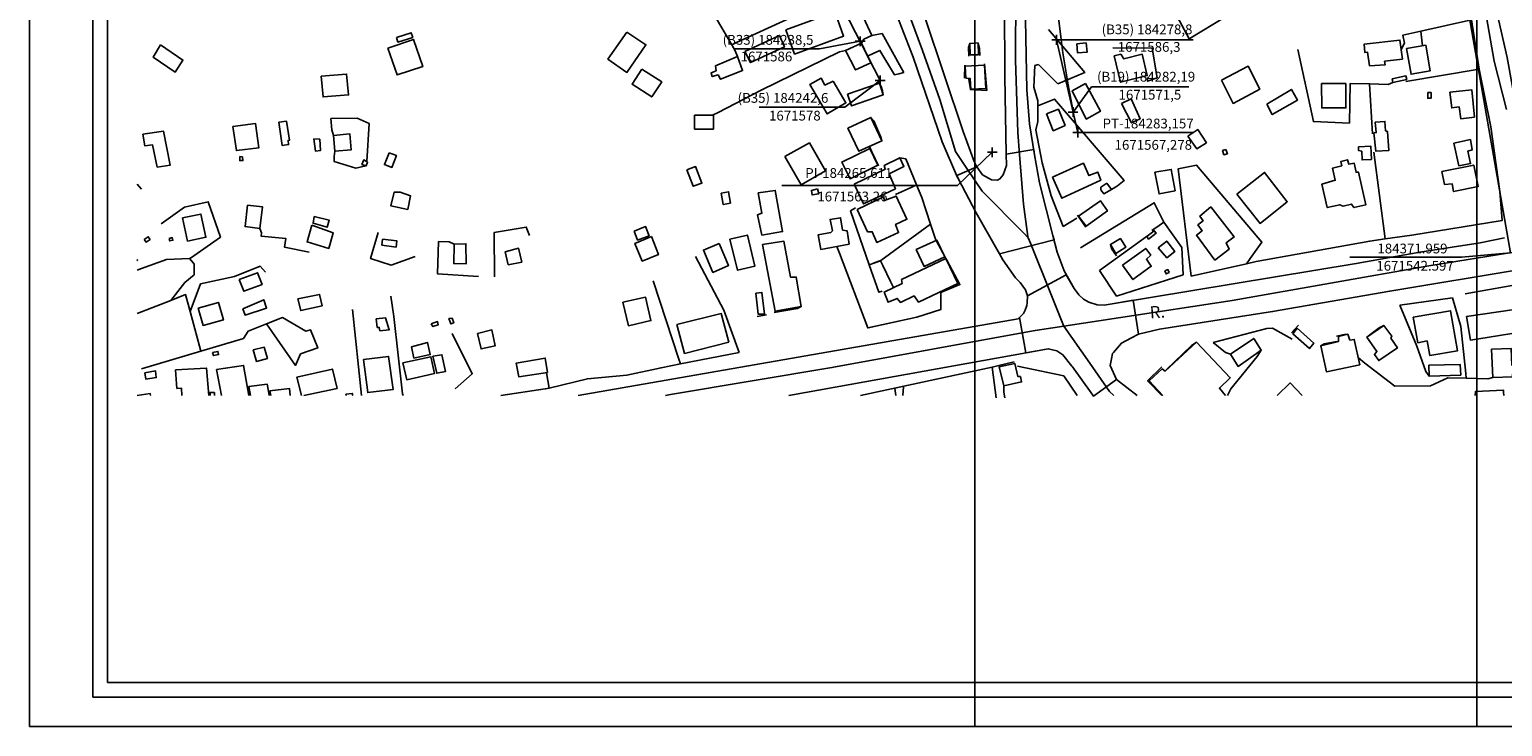
# Model space of a CAD drawing. Units: millimetres. Extents: x 184068 to 184559, y 1671446 to 1672184.
# Drawn here: x 184068 to 184370, y 1671446 to 1671588 of the extents above; entities that cross this region are included whole.
import ezdxf
from ezdxf.enums import TextEntityAlignment as Align

# ---------------------------------------------------------------- set-up
doc = ezdxf.new("R2010")
doc.units = ezdxf.units.MM
doc.header["$MEASUREMENT"] = 0
doc.header["$PDMODE"] = 2
doc.header["$PDSIZE"] = -0.5
for name, color, linetype in [('Base_alinh', 6, 'Continuous'), ('T-DIM', 1, 'Continuous'), ('V-CRUZAMENTO', 1, 'Continuous'), ('V-EDIFICACAO', 2, 'Continuous'), ('V-EIXO_DE_LOGRADOURO', 3, 'Continuous'), ('V-LOTE', 7, 'Continuous'), ('V-NOME_DOS_LOGRADOUROS', 7, 'Continuous'), ('V-QUADRA', 2, 'Continuous'), ('V-TALVEGUE', 7, 'Continuous'), ('V-TESTADA', 210, 'Continuous')]:
    doc.layers.add(name, color=color, linetype=linetype)
doc.dimstyles.new('ISO-25', dxfattribs={"dimtxt": 2, "dimasz": 2.5, "dimexe": 1.25, "dimexo": 0.625, "dimtad": 1, "dimdec": 3, "dimtxsty": 'Standard', "dimcen": 2.5, "dimadec": 0, "dimazin": 0, "dimtfac": 1, "dimtdec": 3, "dimtmove": 0, "dimatfit": 3, "dimfxl": 0, "dimarcsym": 0})

# ---------------------------------------------------------------- blocks, each defined once
blk = doc.blocks.new('a3')
at = {"layer": 'DEFPOINTS'}
blk.add_lwpolyline([(0, 0), (297, 0), (297, 420), (0, 420)], close=True, dxfattribs=at)
blk = doc.blocks.new('*D18')
at = {"layer": 'Base_alinh', "color": 0, "lineweight": -2}
blk.add_line((184211.64, 1671608.98), (184219.54, 1671614.86), dxfattribs=at)
at = {"layer": 'Base_alinh', "color": 0}
blk.add_solid([(184219.29, 1671615.19), (184219.79, 1671614.53), (184221.55, 1671616.35)], dxfattribs=at)
at = {"layer": 'DEFPOINTS', "color": 0}
for p in [(184221.55, 1671616.35), (184149.36, 1671562.6)]:
    blk.add_point(p, dxfattribs=at)
at = {"layer": 'Base_alinh', "color": 0, "insert": (184213.18, 1671612.15), "char_height": 2, "attachment_point": 5, "rotation": 36.6726}
blk.add_mtext('R90', dxfattribs=at)
blk = doc.blocks.new('*D19')
at = {"layer": 'Base_alinh', "color": 0, "lineweight": -2}
blk.add_line((184222.83, 1671617.01), (184230.93, 1671623.01), dxfattribs=at)
at = {"layer": 'Base_alinh', "color": 0}
blk.add_solid([(184230.68, 1671623.34), (184231.18, 1671622.67), (184232.94, 1671624.49)], dxfattribs=at)
at = {"layer": 'DEFPOINTS', "color": 0}
for p in [(184232.94, 1671624.49), (184149.36, 1671562.6)]:
    blk.add_point(p, dxfattribs=at)
at = {"layer": 'Base_alinh', "color": 0, "insert": (184224.91, 1671620.57), "char_height": 2, "attachment_point": 5, "rotation": 36.5215}
blk.add_mtext('R104', dxfattribs=at)

msp = doc.modelspace()

# ---------------------------------------------------------------- linework, layer by layer
at = {"color": 7}
for q in [(184081.073, 1672170.6821), (184543.8593, 1671451.5021)]:
    msp.add_line((184081.073, 1671451.5021), q, dxfattribs=at)
at = {"layer": 'Base_alinh'}
for p, q in [((184340.8933, 1671720.458), (184371.9595, 1671542.5976)), ((184242.6, 1671578), (184229.4546, 1671603.6495)), ((184278.8, 1671586.3), (184283.157, 1671567.2784)), ((184265.6113, 1671563.2598), (184265.6114, 1671563.2595))]:
    msp.add_line(p, q, dxfattribs=at)
at = {"layer": 'Base_alinh', "color": 1}
for p, q in [((184230.135, 1671584.4407), (184212.51, 1671584.4407)), ((184238.5, 1671586), (184230.135, 1671584.4407)), ((184279.425, 1671586.3), (184306.8485, 1671586.3)), ((184242.6, 1671578), (184235.3761, 1671572.4847)), ((184282.19, 1671571.5), (184285.9808, 1671576.6563)), ((184285.9808, 1671576.6563), (184305.9391, 1671576.6563)), ((184235.3761, 1671572.4847), (184217.7511, 1671572.4847)), ((184283.782, 1671567.2784), (184306.972, 1671567.2784)), ((184265.6114, 1671563.2595), (184258.5028, 1671556.4282)), ((184222.438, 1671556.4282), (184258.5028, 1671556.4282)), ((184361.9198, 1671541.7085), (184371.9595, 1671542.5976)), ((184338.9615, 1671541.7085), (184361.9198, 1671541.7085))]:
    msp.add_line(p, q, dxfattribs=at)
at = {"layer": 'Base_alinh'}
msp.add_arc((184478.1082, 1671611.9328), 200, 162.465215, 192.901278, dxfattribs=at)
for p in [(184238.5, 1671586), (184278.8, 1671586.3), (184242.6, 1671578), (184282.19, 1671571.5), (184283.157, 1671567.2784), (184265.6114, 1671563.2595)]:
    msp.add_point(p, dxfattribs=at)
at = {"layer": 'T-DIM', "color": 1}
for q in [(184084.073, 1672167.6821), (184540.8593, 1671454.5021)]:
    msp.add_line((184084.073, 1671454.5021), q, dxfattribs=at)
at = {"layer": 'V-CRUZAMENTO'}
for points in [[(184275.27, 1671557), (184274.29, 1671562.75), (184274.1067, 1671563.8207), (184268.47, 1671562.86), (184268.51, 1671560.54), (184267.87, 1671558.61), (184267.17, 1671557.77), (184266.66, 1671557.52), (184265.47, 1671557.6), (184263.61, 1671558.61), (184262.41, 1671560.28), (184258.3079, 1671558.4965), (184258.5932, 1671557.8439), (184262.28, 1671550.85), (184267.07, 1671542.4), (184278.2782, 1671545.268), (184278.05, 1671546.16)], [(184294.4856, 1671532.9004), (184289.8, 1671532.13), (184288.57, 1671531.93), (184287.14, 1671531.99), (184285.39, 1671532.5), (184284.34, 1671533.14), (184283.4, 1671534.04), (184282.59, 1671535.06), (184282.43, 1671535.33), (184280.8008, 1671538.1519), (184272.84, 1671533.78), (184272.74, 1671532.36), (184272.71, 1671531.86), (184272.37, 1671530.84), (184271.99, 1671530.16), (184271.18, 1671529.39), (184272.4914, 1671522.1207), (184275.98, 1671522.75), (184277.09, 1671522.95), (184278.84, 1671522.54), (184280.1, 1671521.72), (184281.95, 1671519.42), (184282.06, 1671519.26), (184285.89, 1671513.94), (184286.4031, 1671513.2274), (184291.11, 1671516.68), (184289.81, 1671519.52), (184290.09, 1671520.92), (184290.3, 1671521.97), (184290.5, 1671522.21), (184292.11, 1671524.11), (184294.05, 1671525.12), (184295.63, 1671525.94)]]:
    msp.add_lwpolyline(points, close=True, dxfattribs=at)
at = {"layer": 'V-EDIFICACAO'}
for points in [[(184223.21, 1671588.33), (184225.05, 1671583.38), (184235.11, 1671587.09), (184233.11, 1671592.64), (184229.06, 1671591.19), (184229.06, 1671590.5), (184223.21, 1671588.33)], [(184143.36, 1671586.75), (184143.66, 1671585.85), (184146.69, 1671586.79), (184146.34, 1671587.77), (184143.36, 1671586.75)], [(184190.62, 1671587.9), (184186.74, 1671582.36), (184190.62, 1671579.63), (184194.55, 1671585.3), (184190.62, 1671587.9)], [(184094.94, 1671585.26), (184093.41, 1671582.78), (184097.93, 1671579.67), (184099.51, 1671582.14), (184094.94, 1671585.26)], [(184141.57, 1671584.57), (184143.49, 1671579.11), (184148.73, 1671580.82), (184146.86, 1671586.37), (184141.57, 1671584.57)], [(184214.85, 1671583.93), (184216, 1671581.63), (184222.96, 1671584.87), (184221.97, 1671587.22), (184214.85, 1671583.93)], [(184240.66, 1671581.59), (184238.74, 1671585.64), (184235.5, 1671584.15), (184235.5, 1671584.15), (184235.5, 1671584.15), (184237.54, 1671580.14), (184240.66, 1671581.59)], [(184261, 1671585.56), (184261, 1671585.56), (184261.09, 1671583.21), (184262.75, 1671583.25), (184262.71, 1671585.68), (184261, 1671585.56), (184261, 1671585.56)], [(184282.93, 1671585.47), (184283.06, 1671583.64), (184285.06, 1671583.76), (184284.85, 1671585.68), (184282.93, 1671585.47)], [(184349.26, 1671586.24), (184349.26, 1671586.24), (184341.92, 1671585.43), (184342.05, 1671583.72), (184342.61, 1671583.76), (184343.03, 1671580.95), (184346.2488, 1671581.2072), (184346.1, 1671581.93), (184349.77, 1671582.36)], [(184350.6346, 1671584.5143), (184350.6346, 1671584.5143), (184350.6346, 1671584.5143), (184350.6346, 1671584.5143), (184351.56, 1671579.24), (184355.45, 1671579.93), (184354.59, 1671585.21)], [(184208.79, 1671580.95), (184208.92, 1671579.97), (184207.9, 1671579.54), (184208.15, 1671578.77), (184209.35, 1671579.11), (184209.82, 1671578.22), (184214.38, 1671580.01), (184213.36, 1671582.87), (184208.79, 1671580.95)], [(184290.65, 1671583.04), (184291.93, 1671577.62), (184297.39, 1671578.99), (184296.37, 1671583.34), (184292.57, 1671582.44), (184291.97, 1671583.34), (184290.65, 1671583.04)], [(184127.87, 1671578.86), (184128.3, 1671574.59), (184133.51, 1671575.02), (184133.12, 1671579.29), (184127.87, 1671578.86)], [(184193.69, 1671580.31), (184191.69, 1671577.2), (184195.74, 1671574.59), (184197.79, 1671577.66), (184193.69, 1671580.31)], [(184232.98, 1671577.84), (184231.27, 1671577.02), (184230.51, 1671578.43), (184228.2, 1671577.15), (184231.7, 1671571.1), (184235.58, 1671573.36), (184232.98, 1671577.84)], [(184260.07, 1671580.91), (184260.19, 1671578.47), (184261.09, 1671578.35), (184261.22, 1671576.17), (184264.29, 1671576.34), (184263.99, 1671581.12), (184260.07, 1671580.91)], [(184312.62, 1671578.01), (184315.01, 1671573.27), (184320.51, 1671576.21), (184318.08, 1671580.91), (184312.62, 1671578.01)], [(184347.64, 1671578.3), (184347.77, 1671577.58), (184350.67, 1671578.18), (184350.5, 1671578.9), (184347.64, 1671578.3)], [(184235.88, 1671575.15), (184236.73, 1671572.76), (184243.22, 1671575.06), (184242.45, 1671577.45), (184235.88, 1671575.15)], [(184284.72, 1671577.32), (184281.99, 1671575.83), (184284.89, 1671570.07), (184287.79, 1671571.65), (184284.72, 1671577.32), (184284.72, 1671577.32)], [(184321.92, 1671573.14), (184323.07, 1671570.97), (184328.27, 1671573.95), (184326.99, 1671576.13), (184321.92, 1671573.14)], [(184333.18, 1671577.37), (184333.22, 1671572.33), (184338.17, 1671572.33), (184338.13, 1671577.32), (184333.18, 1671577.37)], [(184354.954, 1671575.4722), (184354.9701, 1671574.3363), (184355.6556, 1671574.3371), (184355.66, 1671575.49), (184354.954, 1671575.4722)], [(184359.5, 1671575.57), (184359.88, 1671572.33), (184361.42, 1671572.55), (184361.72, 1671570.11), (184364.53, 1671570.46), (184364.02, 1671576.04), (184359.5, 1671575.57)], [(184292.1, 1671573.23), (184294.15, 1671569.26), (184295.94, 1671570.11), (184294.11, 1671574.21), (184292.1, 1671573.23)], [(184119.22, 1671569.39), (184119.923, 1671564.6269), (184121.2227, 1671564.834), (184121.0908, 1671565.6814), (184121.3695, 1671565.7144), (184120.79, 1671569.6), (184119.22, 1671569.39)], [(184208.37, 1671570.84), (184204.53, 1671570.84), (184204.53, 1671568.02), (184208.37, 1671568.02), (184208.37, 1671570.84)], [(184242.96, 1671565.59), (184242.96, 1671565.59), (184238.23, 1671563.46), (184235.97, 1671568.19), (184240.7, 1671570.41), (184242.96, 1671565.59), (184242.96, 1671565.59), (184242.96, 1671565.59)], [(184276.75, 1671571.1), (184278.11, 1671567.68), (184280.54, 1671568.75), (184279.18, 1671572.08), (184276.75, 1671571.1)], [(184344.14, 1671569.39), (184344.4, 1671567.3), (184343.93, 1671567.21), (184344.31, 1671563.5), (184347, 1671563.63), (184346.7, 1671567.51), (184346.32, 1671567.68), (184346.19, 1671569.56), (184344.14, 1671569.39)], [(184091.32, 1671566.96), (184091.74, 1671564.57), (184093.28, 1671564.78), (184094.26, 1671560.22), (184096.8779, 1671560.5976), (184096.8779, 1671560.5976), (184095.54, 1671567.6), (184091.32, 1671566.96)], [(184109.75, 1671568.54), (184110.51, 1671563.59), (184115.12, 1671564.19), (184114.44, 1671569.13), (184109.75, 1671568.54)], [(184130.43, 1671566.7), (184130.43, 1671566.7), (184130.73, 1671563.46), (184134.06, 1671563.76), (184133.8, 1671567), (184130.43, 1671566.7), (184130.43, 1671566.7)], [(184305.71, 1671566.57), (184307.59, 1671563.93), (184309.55, 1671565.21), (184307.76, 1671567.9), (184305.71, 1671566.57)], [(184126.38, 1671566.02), (184126.72, 1671563.5), (184127.79, 1671563.63), (184127.62, 1671565.93), (184126.38, 1671566.02)], [(184141.82, 1671563.16), (184140.88, 1671560.73), (184142.42, 1671560.13), (184143.32, 1671562.56), (184141.82, 1671563.16)], [(184223.04, 1671562.35), (184226.41, 1671556.55), (184231.36, 1671559.45), (184228.07, 1671565.17), (184223.04, 1671562.35)], [(184240.508, 1671564.0037), (184240.508, 1671564.0037), (184234.73, 1671561.24), (184236.4298, 1671557.7864), (184242.1157, 1671560.5982), (184240.508, 1671564.0037), (184240.508, 1671564.0037), (184240.508, 1671564.0037)], [(184313.51, 1671563.84), (184312.88, 1671563.63), (184313.13, 1671562.73), (184313.86, 1671562.95), (184313.51, 1671563.84)], [(184340.77, 1671564.36), (184340.77, 1671563.59), (184341.41, 1671563.46), (184341.5, 1671561.67), (184343.42, 1671561.8), (184343.29, 1671564.48), (184340.77, 1671564.36)], [(184360.31, 1671565.12), (184361.33, 1671560.47), (184363.76, 1671560.94), (184363.21, 1671563.5), (184364.11, 1671563.76), (184363.72, 1671565.85), (184360.31, 1671565.12)], [(184111.2, 1671562.35), (184111.2, 1671561.54), (184111.84, 1671561.54), (184111.75, 1671562.31), (184111.2, 1671562.35)], [(184202.95, 1671559.62), (184204.23, 1671556.29), (184206.02, 1671556.93), (184204.74, 1671560.3), (184202.95, 1671559.62)], [(184237.25, 1671556.68), (184239.21, 1671552.67), (184245.73, 1671555.78), (184244.45, 1671558.85), (184247.48, 1671560.35), (184246.67, 1671562.09), (184243.43, 1671560.52), (184243.64, 1671559.79), (184237.25, 1671556.68)], [(184277.94, 1671558.13), (184279.9, 1671553.82), (184287.88, 1671557.53), (184287.24, 1671559.19), (184285.45, 1671558.47), (184284.3, 1671560.99), (184277.94, 1671558.13)], [(184333.22, 1671556.72), (184334.33, 1671551.9), (184336.89, 1671552.5), (184337.62, 1671552.2), (184339.32, 1671552.63), (184339.83, 1671551.9), (184342.27, 1671552.5), (184340.77, 1671559.15), (184340.26, 1671559.15), (184339.88, 1671560.99), (184338.77, 1671560.82), (184338.47, 1671561.71), (184337.15, 1671561.37), (184337.32, 1671560.47), (184335.44, 1671560), (184335.99, 1671557.53), (184333.22, 1671556.72)], [(184357.83, 1671559.28), (184358.43, 1671556.63), (184359.97, 1671556.81), (184360.27, 1671555.18), (184365.3, 1671556.21), (184364.4, 1671560.64), (184357.83, 1671559.28)], [(184298.97, 1671559.15), (184299.82, 1671554.72), (184303.11, 1671555.36), (184302.34, 1671559.75), (184298.97, 1671559.15)], [(184315.82, 1671554.67), (184320.55, 1671548.66), (184326.14, 1671553.09), (184321.49, 1671559.11), (184315.82, 1671554.67)], [(184144.13, 1671555.06), (184142.85, 1671555.06), (184142.21, 1671552.24), (184145.66, 1671551.52), (184146.26, 1671554.33), (184144.13, 1671555.06)], [(184209.95, 1671554.89), (184210.41, 1671552.54), (184211.86, 1671552.84), (184211.48, 1671555.14), (184209.95, 1671554.89)], [(184217.58, 1671554.93), (184218.35, 1671550.75), (184217.45, 1671550.45), (184218.35, 1671546.27), (184222.57, 1671546.99), (184221.08, 1671555.44), (184217.58, 1671554.93)], [(184229.74, 1671555.74), (184228.5, 1671555.44), (184228.63, 1671554.5), (184230.04, 1671554.76), (184229.74, 1671555.74)], [(184237.89, 1671551.52), (184240.02, 1671546.95), (184240.96, 1671546.95), (184241.89, 1671544.78), (184246.37, 1671546.78), (184245.78, 1671548.44), (184248.08, 1671549.51), (184245.9, 1671554.25), (184243.47, 1671553.35), (184243.26, 1671554.08), (184237.89, 1671551.52)], [(184289.12, 1671556.89), (184287.88, 1671556.08), (184287.88, 1671555.57), (184288.52, 1671554.72), (184290.05, 1671555.65), (184289.12, 1671556.89)], [(184112.77, 1671552.41), (184112.3, 1671548.02), (184115.33, 1671547.63), (184115.85, 1671552.07), (184112.77, 1671552.41)], [(184283.3108, 1671550.1397), (184283.3108, 1671550.1397), (184284.85, 1671548.1), (184289.24, 1671551.22), (184287.79, 1671553.31), (184283.3108, 1671550.1397)], [(184310.44, 1671552.03), (184308.23, 1671550.15), (184308.87, 1671549.21), (184307.8, 1671548.36), (184308.69, 1671547.17), (184307.5, 1671546.23), (184311.3, 1671541.15), (184314.2, 1671543.37), (184313.6, 1671544.69), (184315.22, 1671545.89), (184310.44, 1671552.03)], [(184099.42, 1671549.81), (184100.49, 1671545.03), (184104.24, 1671545.84), (184103.22, 1671550.58), (184099.42, 1671549.81)], [(184126, 1671548.27), (184125.02, 1671544.86), (184129.45, 1671543.54), (184130.39, 1671546.74), (184126, 1671548.27)], [(184126.47, 1671550.07), (184126.25, 1671548.7), (184129.15, 1671547.89), (184129.54, 1671549.3), (184126.47, 1671550.07)], [(184236.26, 1671544.44), (184236.26, 1671544.44), (184235.8, 1671547.17), (184234.9, 1671547.29), (184234.47, 1671549.81), (184232.34, 1671549.47), (184232.81, 1671547.12), (184232.47, 1671546.82), (184229.91, 1671546.35), (184230.42, 1671543.33)], [(184091.5931, 1671545.368), (184091.96, 1671544.82), (184092.8061, 1671545.3877), (184092.43, 1671545.93), (184091.5931, 1671545.368)], [(184096.7107, 1671545.6006), (184096.82, 1671545.08), (184097.46, 1671545.2), (184097.33, 1671545.76), (184096.7107, 1671545.6006)], [(184140.46, 1671545.46), (184140.37, 1671544.22), (184143.27, 1671543.8), (184143.4, 1671545.12), (184140.46, 1671545.46)], [(184192.11, 1671547.08), (184192.84, 1671545.25), (184195.19, 1671546.14), (184194.46, 1671548.02), (184192.11, 1671547.08)], [(184195.6974, 1671545.9469), (184192.29, 1671544.56), (184193.78, 1671540.94), (184197.11, 1671542.26), (184195.6974, 1671545.9469), (184195.6974, 1671545.9469)], [(184211.78, 1671545.42), (184213.36, 1671539.06), (184216.9, 1671539.91), (184215.36, 1671546.27), (184211.78, 1671545.42)], [(184218.48, 1671544.31), (184221.04, 1671530.66), (184226.41, 1671531.6), (184225.39, 1671537.65), (184224.19, 1671537.65), (184222.83, 1671545.03), (184218.48, 1671544.31)], [(184255.84, 1671541.79), (184254.22, 1671545.25), (184254.22, 1671545.25), (184250, 1671543.28), (184251.62, 1671539.83), (184255.84, 1671541.79)], [(184289.84, 1671544.35), (184289.84, 1671544.35), (184290.95, 1671542.47), (184293.04, 1671543.8), (184291.89, 1671545.54), (184289.84, 1671544.35), (184289.84, 1671544.35)], [(184297.35, 1671545.97), (184297.69, 1671545.46), (184299.22, 1671546.65), (184298.84, 1671547.17), (184297.35, 1671545.97)], [(184299.65, 1671543.67), (184301.44, 1671541.58), (184303.06, 1671542.9), (184301.4, 1671545.03), (184299.65, 1671543.67)], [(184155.17, 1671544.39), (184155.17, 1671544.39), (184155.09, 1671540.43), (184157.65, 1671540.38), (184157.61, 1671544.48), (184157.61, 1671544.48), (184155.17, 1671544.39)], [(184165.63, 1671542.86), (184166.27, 1671540.17), (184169.04, 1671540.72), (184168.4, 1671543.58), (184165.63, 1671542.86)], [(184209.56, 1671544.56), (184206.32, 1671543.2), (184208.28, 1671538.63), (184211.48, 1671540.04), (184209.56, 1671544.56)], [(184292.36, 1671540.08), (184294.45, 1671537.14), (184298.24, 1671539.87), (184297.22, 1671541.32), (184298.12, 1671542.13), (184297.09, 1671543.54), (184292.36, 1671540.08)], [(184243.39, 1671534.58), (184243.39, 1671534.58), (184244.24, 1671532.49), (184246.12, 1671533.3), (184246.76, 1671532.45), (184249.57, 1671533.81), (184250.47, 1671532.49), (184258.57, 1671536.37), (184256.1, 1671541.45), (184256.1, 1671541.45), (184256.1, 1671541.45), (184247.01, 1671537.14), (184247.14, 1671536.37)], [(184301.02, 1671538.93), (184301.27, 1671538.29), (184301.87, 1671538.63), (184301.66, 1671539.19), (184301.02, 1671538.93)], [(184111.07, 1671537.18), (184112.01, 1671534.75), (184115.76, 1671536.16), (184114.86, 1671538.55), (184111.07, 1671537.18)], [(184111.79, 1671531.17), (184112.3, 1671529.85), (184116.7, 1671531.3), (184116.1, 1671533), (184111.79, 1671531.17)], [(184123.14, 1671533.17), (184123.69, 1671530.79), (184128.13, 1671531.77), (184127.58, 1671534.11), (184123.14, 1671533.17)], [(184189.81, 1671532.49), (184190.96, 1671527.67), (184195.57, 1671528.74), (184194.46, 1671533.52), (184189.81, 1671532.49)], [(184217.07, 1671534.33), (184217.58, 1671530.02), (184218.86, 1671530.06), (184218.35, 1671534.5), (184217.07, 1671534.33)], [(184102.66, 1671531.25), (184103.65, 1671527.76), (184107.83, 1671528.87), (184106.8, 1671532.45), (184102.66, 1671531.25)], [(184200.9, 1671527.93), (184202.48, 1671522), (184211.52, 1671524.34), (184209.99, 1671530.19), (184200.9, 1671527.93)], [(184351.99, 1671529.46), (184352.9372, 1671524.2029), (184354.81, 1671524.56), (184355.36, 1671521.61), (184361.08, 1671522.55), (184359.63, 1671530.74), (184351.99, 1671529.46)], [(184362.91, 1671529.59), (184363.72, 1671524.73), (184373.53, 1671526.31), (184372.76, 1671531), (184362.91, 1671529.59)], [(184139.18, 1671529.12), (184139.39, 1671527.33), (184139.82, 1671527.33), (184139.95, 1671526.65), (184141.87, 1671526.86), (184141.1, 1671529.33), (184139.18, 1671529.12)], [(184150.48, 1671528.06), (184150.82, 1671527.5), (184151.89, 1671527.84), (184151.8, 1671528.52), (184150.48, 1671528.06)], [(184154.75, 1671529.21), (184154.11, 1671529.16), (184154.53, 1671528.06), (184155.09, 1671528.31), (184154.75, 1671529.21)], [(184328.15, 1671527.16), (184327.29, 1671526.05), (184330.71, 1671523.02), (184331.56, 1671524.09), (184328.15, 1671527.16)], [(184345.93, 1671527.76), (184345.93, 1671527.76), (184342.48, 1671525.37), (184344.53, 1671522.42), (184344.01, 1671521.78), (184344.91, 1671520.55), (184348.75, 1671523.15), (184347.38, 1671525.11), (184347.6, 1671525.54), (184345.93, 1671527.76), (184345.93, 1671527.76)], [(184146.43, 1671523.36), (184146.94, 1671521.06), (184150.27, 1671521.78), (184149.71, 1671524.26), (184146.43, 1671523.36)], [(184159.99, 1671526.09), (184160.72, 1671522.94), (184163.58, 1671523.53), (184162.94, 1671526.82), (184159.99, 1671526.09)], [(184314.5, 1671521.87), (184314.5, 1671521.87), (184316.03, 1671519.35), (184320.81, 1671522.64), (184319.27, 1671525.07), (184314.5, 1671521.87), (184314.5, 1671521.87)], [(184341.03, 1671519.69), (184339.88, 1671524.86), (184338.98, 1671524.73), (184338.55, 1671525.92), (184336.68, 1671525.5), (184336.68, 1671524.47), (184333.01, 1671523.58), (184334.16, 1671518.24), (184341.03, 1671519.69)], [(184105.57, 1671522.21), (184105.78, 1671521.57), (184106.84, 1671521.78), (184106.72, 1671522.42), (184105.57, 1671522.21)], [(184116.23, 1671523.32), (184113.97, 1671522.77), (184114.61, 1671520.38), (184116.87, 1671520.93), (184116.23, 1671523.32)], [(184136.58, 1671520.76), (184137.47, 1671513.98), (184142.68, 1671514.62), (184141.74, 1671521.4), (184136.58, 1671520.76)], [(184144.68, 1671520.08), (184145.45, 1671516.62), (184151.16, 1671517.9), (184150.4, 1671521.32), (184144.68, 1671520.08)], [(184150.78, 1671521.44), (184151.63, 1671517.95), (184153.43, 1671518.33), (184152.66, 1671521.74), (184150.78, 1671521.44)], [(184174.33, 1671518.07), (184174.33, 1671518.07), (184173.86, 1671521.06), (184167.93, 1671520.04), (184168.48, 1671517.18)], [(184368.03, 1671522.89), (184368.33, 1671517.05), (184372.38, 1671517.18), (184372.38, 1671517.77), (184373.62, 1671517.95), (184373.53, 1671519.4), (184372.25, 1671519.57), (184372.08, 1671523.02), (184368.03, 1671522.89)], [(184091.74, 1671518.03), (184091.92, 1671516.71), (184094.05, 1671517.05), (184093.92, 1671518.41), (184091.74, 1671518.03)], [(184267.02, 1671519.27), (184267.96, 1671515.34), (184271.63, 1671516.15), (184271.37, 1671517.26), (184270.86, 1671517.26), (184270.22, 1671519.95), (184267.02, 1671519.27)], [(184355.19, 1671519.57), (184355.23, 1671517.35), (184361.72, 1671517.56), (184361.59, 1671519.74), (184355.19, 1671519.57)]]:
    msp.add_lwpolyline(points, close=True, dxfattribs=at)
for points in [[(184090.12, 1671541.039), (184090.19, 1671541.07), (184090.12, 1671541.2314)], [(184300.6363, 1671513.35), (184297.82, 1671516.37), (184300.46, 1671518.82), (184301.1, 1671518.39), (184307.51, 1671524.29), (184314.45, 1671517.01), (184312.21, 1671514.9), (184312.21, 1671514.9), (184312.21, 1671514.9), (184313.429, 1671513.35)], [(184099.3158, 1671513.35), (184099.24, 1671514.86), (184098.31, 1671514.83), (184098.02, 1671518.62), (184104.3423, 1671519.003), (184104.3423, 1671519.003), (184104.823, 1671513.35)], [(184107.4709, 1671513.35), (184106.44, 1671518.7), (184111.96, 1671519.54), (184113.0625, 1671513.35)], [(184124.322, 1671513.35), (184131.16, 1671514.83), (184130.22, 1671518.8), (184122.93, 1671517.14), (184123.8361, 1671513.35)], [(184113.3931, 1671513.35), (184113.05, 1671515.21), (184116.82, 1671515.69), (184117.0553, 1671514.2876), (184117.2589, 1671513.35)], [(184117.5668, 1671513.35), (184117.37, 1671514.31), (184117.37, 1671514.31), (184121.3706, 1671514.8214), (184121.5644, 1671513.35)], [(184092.8478, 1671513.35), (184092.7805, 1671513.8113), (184091.06, 1671513.5303), (184090.12, 1671513.3725)], [(184105.1228, 1671513.35), (184105.1061, 1671514.0025), (184105.1061, 1671514.0025), (184105.9877, 1671513.9881), (184106.012, 1671513.35)], [(184117.13, 1671512.69), (184117.13, 1671512.7)], [(184133.0377, 1671513.35), (184132.97, 1671513.65), (184134.28, 1671513.79), (184134.4219, 1671513.35)], [(184370.5981, 1671513.35), (184370.52, 1671514.06), (184370.53, 1671514.44), (184364.74, 1671514.19), (184364.6737, 1671513.35)]]:
    msp.add_lwpolyline(points, dxfattribs=at)
at = {"layer": 'V-EIXO_DE_LOGRADOURO'}
for points in [[(184301.67, 1671734.61), (184299.73, 1671728.49), (184298, 1671722.03), (184293.64, 1671708.14), (184290.98, 1671701.02), (184286.04, 1671686.78), (184283.07, 1671679.62), (184279.36, 1671672.35), (184276.77, 1671665.27), (184274.92, 1671658.31), (184273.58, 1671651.54), (184271.76, 1671637.92), (184270.37, 1671611.63), (184270.3, 1671603.69), (184270.43, 1671596.13), (184270.37, 1671582.12), (184270.87, 1671567.3), (184271.21, 1671562.81)], [(184346.61, 1671723.12), (184349.16, 1671711.24), (184350.6, 1671703.3), (184351.14, 1671686.73), (184352.19, 1671678.48), (184353.94, 1671670.85), (184356.62, 1671663.54), (184360.7, 1671636.23), (184363.15, 1671626.27), (184365.05, 1671615.61), (184366.33, 1671604.33), (184371.23, 1671582.7), (184373.29, 1671571.34), (184375.66, 1671560.29), (184377.05, 1671549.8)], [(184260.53, 1671559.73), (184258.06, 1671563.38), (184254.83, 1671574.04), (184251.29, 1671584.15), (184243.91, 1671604.07), (184241.6912, 1671609.5921)], [(184271.21, 1671562.81), (184271.99, 1671552.64), (184272.9, 1671545.95), (184272.99, 1671545.72)], [(184272, 1671546.72), (184263.54, 1671555.29), (184260.53, 1671559.73)], [(184272.99, 1671545.72), (184272, 1671546.72)], [(184272.99, 1671545.72), (184273.45, 1671544.58)], [(184273.45, 1671544.58), (184277.74, 1671533.89)], [(184291.5, 1671529.31), (184314.8, 1671532.87), (184355.21, 1671539.99), (184373.07, 1671542.86)], [(184277.74, 1671533.89), (184280.2, 1671527.74)], [(184273.27, 1671526.5), (184274.39, 1671526.7), (184280.3, 1671527.6)], [(184280.3, 1671527.6), (184280.2, 1671527.74)], [(184280.3, 1671527.6), (184291.5, 1671529.31)], [(184285.63, 1671520), (184280.3, 1671527.6)], [(184198.5404, 1671513.35), (184199.5864, 1671513.5592), (184232.71, 1671519.1), (184273.27, 1671526.5)], [(184290.5826, 1671513.35), (184289.6858, 1671514.2264), (184285.63, 1671520)]]:
    msp.add_lwpolyline(points, dxfattribs=at)
at = {"layer": 'V-LOTE'}
for points in [[(184212.14, 1671585.28), (184208.54, 1671591.44), (184204.63, 1671595.14), (184192.32, 1671602.3), (184189.64, 1671606.97), (184189.63, 1671607.01)], [(184303.33, 1671595.29), (184302.35, 1671594.21), (184302.03, 1671593.86), (184305.99, 1671586.51), (184313.46, 1671591.02), (184324.49, 1671600.51)], [(184212.14, 1671585.28), (184213.14, 1671585.74), (184224.35, 1671590.88), (184236.17, 1671597.45)], [(184236.17, 1671597.45), (184240.87, 1671587.22)], [(184363.95, 1671590.38), (184353.54, 1671588.08)], [(184363.95, 1671590.38), (184365.51, 1671580.28)], [(184240.87, 1671587.22), (184242.99, 1671587.62)], [(184242.99, 1671587.62), (184246.91, 1671580.59), (184247.47, 1671579.59)], [(184284.25, 1671579.5), (184284.58, 1671579.64), (184277.11, 1671588.42)], [(184353.54, 1671588.08), (184349.88, 1671587.27), (184350.22, 1671585.62), (184349.51, 1671584.32)], [(184353.54, 1671588.08), (184353.76, 1671586.24), (184353.9, 1671585.09)], [(184213.36, 1671582.87), (184212.86, 1671584.04), (184212.14, 1671585.28)], [(184238.74, 1671585.64), (184239.25, 1671586.41), (184240.87, 1671587.22)], [(184290.34, 1671584.69), (184298.44, 1671584.61), (184299.43, 1671578.52), (184297.49, 1671577.81), (184297.49, 1671578.6)], [(184328.31, 1671584.32), (184331.5, 1671569.54), (184338.89, 1671569.23), (184339.04, 1671577.32), (184343, 1671577.25)], [(184235.5, 1671584.15), (184234.24, 1671583.86), (184218.2, 1671576), (184209.34, 1671571.42), (184208.22, 1671570.84)], [(184240.01, 1671582.95), (184241.19, 1671583.49), (184242.56, 1671584.12), (184245.52, 1671579.14), (184246.46, 1671579.36), (184247.47, 1671579.59)], [(184274.31, 1671581.07), (184274.15, 1671576.6), (184274.92, 1671573.83), (184274.93, 1671572.79)], [(184274.31, 1671581.07), (184275.06, 1671581.23)], [(184275.06, 1671581.23), (184279.09, 1671577.27)], [(184279.09, 1671577.27), (184284.25, 1671579.5)], [(184365.51, 1671580.28), (184365.51, 1671580.27), (184367.92, 1671568.48), (184369.78, 1671555.19), (184370.21, 1671549.26), (184351.72, 1671546.26), (184346.24, 1671545.5)], [(184350.47, 1671577.79), (184365.51, 1671580.28)], [(184343, 1671577.25), (184346.83, 1671577.18), (184347.77, 1671577.58)], [(184343, 1671577.25), (184343.66, 1671567.06)], [(184274.93, 1671572.79), (184274.98, 1671569.56), (184274.56, 1671567.86), (184275.83, 1671561.09), (184277.67, 1671554.32), (184280.14, 1671548.03)], [(184290.05, 1671555.65), (184291.32, 1671556.36), (184292.65, 1671557.44), (184278.38, 1671574.14), (184274.93, 1671572.79)], [(184130.43, 1671566.7), (184130.1, 1671567.82), (184129.9, 1671570.17), (184135.25, 1671570.21), (184137.72, 1671569.16), (184137.25, 1671561.34), (184137.42, 1671561.22), (184137.15, 1671560.45), (184136.26, 1671560.76), (184136.65, 1671561.69), (184137.19, 1671561.38)], [(184137.03, 1671560.49), (184134.98, 1671559.98), (184130.58, 1671561.34), (184130.55, 1671562.4), (184130.73, 1671563.46)], [(184343.93, 1671563.25), (184346.24, 1671545.5)], [(184246.67, 1671562.09), (184247.85, 1671561.88), (184250.09, 1671556.57)], [(184306.45, 1671537.82), (184303.73, 1671559.84), (184307.5, 1671560.62), (184320.95, 1671544.82), (184318.52, 1671541.46), (184317.75, 1671540.39)], [(184245.74, 1671554.56), (184249.09, 1671556.11), (184250.09, 1671556.57)], [(184250.09, 1671556.57), (184251.17, 1671554.01), (184252.95, 1671548.5)], [(184100.86, 1671541.5), (184101.05, 1671541.51), (184107.27, 1671545.87), (184104.74, 1671553.11), (184099.88, 1671552.02), (184095.06, 1671548.6)], [(184237.56, 1671551.83), (184236.51, 1671551.21), (184240.37, 1671540.19)], [(184283.71, 1671543.65), (184298.83, 1671552.91), (184300.81, 1671548.94), (184300.82, 1671548.92)], [(184242.67, 1671541.02), (184241.37, 1671540.55), (184242.74, 1671541.05), (184252.95, 1671548.5)], [(184252.95, 1671548.5), (184253.93, 1671545.45)], [(184280.14, 1671548.03), (184282.97, 1671549.77)], [(184300.82, 1671548.92), (184299.82, 1671548.22), (184298.37, 1671547.21)], [(184300.82, 1671548.92), (184304.5, 1671543.73), (184304.78, 1671538.13)], [(184115.33, 1671547.63), (184115.62, 1671546.74), (184115.6, 1671546.03), (184120.66, 1671545.56), (184120.39, 1671543.77), (184125.44, 1671542.76)], [(184139.58, 1671546.8), (184138.02, 1671541.44), (184142.26, 1671540.12), (184147.16, 1671541.91)], [(184163.49, 1671537.71), (184163.42, 1671546.82), (184169.99, 1671547.91), (184170.65, 1671546.2)], [(184287.6, 1671539.04), (184297.43, 1671546.14)], [(184346.24, 1671545.5), (184343.05, 1671545.05), (184319.78, 1671540.85), (184317.75, 1671540.39)], [(184155.17, 1671544.39), (184154.13, 1671544.9), (184151.98, 1671544.95), (184151.75, 1671538.33), (184160.19, 1671537.79)], [(184250.12, 1671529.42), (184240.05, 1671527.24), (184234.25, 1671542.58), (184233.72, 1671543.96)], [(184091.02, 1671539.39), (184090.12, 1671539.0468)], [(184091.02, 1671539.39), (184096.19, 1671541.28), (184100.86, 1671541.5)], [(184100.86, 1671541.5), (184101.69, 1671540.5), (184101.83, 1671540.33), (184101.83, 1671538.15), (184099.89, 1671536.52), (184097.04, 1671532.88)], [(184101.02, 1671530.62), (184103.16, 1671536.3), (184110.12, 1671537.78), (184115.37, 1671539.88), (184116.5, 1671538.64)], [(184204.71, 1671541.87), (184210.54, 1671530.9), (184213.69, 1671522.19)], [(184240.37, 1671540.19), (184242.67, 1671541.02)], [(184240.37, 1671540.19), (184242.34, 1671534.56), (184243, 1671534.79)], [(184242.67, 1671541.02), (184243.15, 1671540.02), (184244.72, 1671536.73), (184245.31, 1671535.5)], [(184304.78, 1671538.13), (184291.13, 1671533.77), (184287.6, 1671539.04)], [(184317.75, 1671540.39), (184306.45, 1671537.82)], [(184201.64, 1671519.86), (184201.31, 1671520.86), (184196.03, 1671536.87)], [(184378.16, 1671520.52), (184377.34, 1671532.31), (184375.69, 1671536.55), (184362.66, 1671534.25)], [(184101.02, 1671530.62), (184100.08, 1671534.08), (184097.04, 1671532.88)], [(184144.7114, 1671513.35), (184144.61, 1671513.74), (184142.82, 1671529.55), (184142.16, 1671533.75)], [(184255.06, 1671534.48), (184255.02, 1671530.98), (184250.12, 1671529.42)], [(184360.02, 1671533.43), (184349.23, 1671531.91)], [(184362.86, 1671516.91), (184362.76, 1671517.91), (184361.77, 1671527.5), (184360.02, 1671533.43)], [(184090.12, 1671530.1602), (184091.03, 1671530.53)], [(184097.04, 1671532.88), (184091.03, 1671530.53)], [(184103.23, 1671522.49), (184102.96, 1671523.49), (184101.02, 1671530.62)], [(184134.35, 1671531.03), (184136.175, 1671513.35)], [(184349.23, 1671531.91), (184352.71, 1671523.47), (184354.58, 1671518.28), (184355.23, 1671517.35)], [(184103.23, 1671522.49), (184111.93, 1671525.08), (184112.9, 1671526.56), (184116.68, 1671528.05)], [(184116.68, 1671528.05), (184119.98, 1671529.36), (184124.76, 1671526.56), (184125.69, 1671526.87), (184127.21, 1671523.14), (184123.67, 1671521.9), (184122.66, 1671519.56), (184116.68, 1671528.05)], [(184310.9, 1671524.25), (184321.91, 1671527.13), (184323.1, 1671527.17)], [(184323.1, 1671527.17), (184327.14, 1671524.91)], [(184155.37, 1671514.71), (184158.91, 1671517.82), (184154.79, 1671526.07)], [(184310.9, 1671524.25), (184313.48, 1671522.22), (184314.5, 1671521.87)], [(184091.05, 1671518.86), (184103.23, 1671522.49)], [(184213.69, 1671522.19), (184201.64, 1671519.86)], [(184320.81, 1671522.64), (184319.96, 1671521.38), (184314.54, 1671514.74), (184313.8924, 1671513.35)], [(184340.72, 1671521.07), (184342.08, 1671520.01), (184348.18, 1671515.27), (184355.51, 1671515.39), (184359.11, 1671517.02), (184362.86, 1671516.91)], [(184174.67, 1671514.91), (184174.15, 1671518.04)], [(184201.64, 1671519.86), (184197.63, 1671519.08), (184190.59, 1671517.52), (184182.54, 1671516.82), (184174.67, 1671514.91)], [(184265.61, 1671519.21), (184238.5793, 1671513.35)], [(184266.96, 1671519.5), (184265.61, 1671519.21)], [(184265.61, 1671519.21), (184266.42, 1671512.91)], [(184283.0296, 1671513.35), (184280.26, 1671517.4), (184270.75, 1671519.38)], [(184174.67, 1671514.91), (184173.87, 1671514.72), (184164.7833, 1671513.35)], [(184245.63, 1671514.79), (184245.8486, 1671513.35)], [(184247.39, 1671515.18), (184247.2229, 1671513.35)], [(184267.96, 1671515.34), (184267.98, 1671514.09), (184268.19, 1671512.91)], [(184324.0959, 1671513.35), (184326.74, 1671515.95), (184329.2078, 1671513.35)], [(184362.86, 1671516.91), (184367.27, 1671516.78), (184368.33, 1671517.05)]]:
    msp.add_lwpolyline(points, dxfattribs=at)
at = {"layer": 'V-QUADRA'}
for points in [[(184370.68, 1671545.68), (184365.75, 1671544.71), (184353.32, 1671542.77), (184340.28, 1671540.43), (184289.8, 1671532.13), (184288.57, 1671531.93), (184287.14, 1671531.99), (184285.39, 1671532.5), (184284.34, 1671533.14), (184283.4, 1671534.04), (184282.59, 1671535.06), (184282.43, 1671535.33), (184280.34, 1671538.95), (184278.92, 1671542.76), (184278.05, 1671546.16), (184275.27, 1671557), (184274.29, 1671562.75), (184273.21, 1671569.06), (184272.7, 1671576.06), (184272.31, 1671597.61)], [(184268.13, 1671593.7), (184268.19, 1671578.76), (184268.47, 1671562.86), (184268.51, 1671560.54), (184267.87, 1671558.61), (184267.17, 1671557.77), (184266.66, 1671557.52), (184265.47, 1671557.6), (184263.61, 1671558.61), (184262.41, 1671560.28), (184262.08, 1671560.98), (184261.9, 1671561.37), (184259.65, 1671567.48), (184251.81, 1671590.78)], [(184180.6307, 1671513.35), (184270.9, 1671529.13), (184271.18, 1671529.39), (184271.99, 1671530.16), (184272.37, 1671530.84), (184272.71, 1671531.86), (184272.74, 1671532.36), (184272.84, 1671533.78), (184272.39, 1671535.02), (184271.33, 1671536.55), (184270.39, 1671537.47), (184267.75, 1671541.2), (184267.07, 1671542.4), (184262.28, 1671550.85), (184258.59, 1671557.85), (184258.49, 1671558.08), (184255.29, 1671565.4), (184249.38, 1671582.75), (184246, 1671591.39)], [(184366.84, 1671592.1), (184368.58, 1671581.94), (184371.1, 1671572.02)], [(184295.3417, 1671513.35), (184291.11, 1671516.68), (184289.81, 1671519.52), (184290.09, 1671520.92), (184290.3, 1671521.97), (184290.5, 1671522.21), (184292.11, 1671524.11), (184294.05, 1671525.12), (184295.63, 1671525.94), (184299.89, 1671526.95), (184323.11, 1671530.6), (184347.15, 1671534.8), (184374.32, 1671539.26), (184374.43, 1671539.22), (184375.78, 1671538.79), (184377.05, 1671537.78), (184377.56, 1671536.52), (184378.46, 1671534.27), (184380.57, 1671526.08), (184381.91, 1671520.05), (184382.95, 1671514.08), (184383.0814, 1671513.35)], [(184286.3148, 1671513.35), (184285.89, 1671513.94), (184282.06, 1671519.26), (184281.95, 1671519.42), (184280.1, 1671521.72), (184278.84, 1671522.54), (184277.09, 1671522.95), (184275.98, 1671522.75), (184223.8738, 1671513.35)]]:
    msp.add_lwpolyline(points, dxfattribs=at)
at = {"layer": 'V-TALVEGUE'}
for points in [[(184090.54, 1671556.24), (184090.12, 1671556.7443)], [(184091, 1671555.7), (184090.54, 1671556.24)]]:
    msp.add_lwpolyline(points, dxfattribs=at)
at = {"layer": 'V-TESTADA'}
for points in [[(184261, 1671585.56), (184260.71, 1671584.76), (184260.78, 1671582.96)], [(184263.02, 1671583.1), (184262.98, 1671584.6), (184262.71, 1671585.68)], [(184260.82, 1671578.23), (184261.11, 1671576.09), (184264.46, 1671575.94), (184264.02, 1671581.4)], [(184259.97, 1671581.11), (184259.93, 1671578.45)], [(184242.45, 1671577.45), (184242.81, 1671576.73), (184243.06, 1671575.85), (184243.22, 1671575.06)], [(184240.7, 1671570.41), (184241.33, 1671569.72), (184242.74, 1671566.34), (184242.96, 1671565.59)], [(184240.4, 1671564.44), (184240.88, 1671563.31), (184242.24, 1671560.47)], [(184283.1, 1671550.34), (184284.79, 1671547.91)], [(184253.93, 1671545.45), (184254.07, 1671545.18)], [(184254.07, 1671545.18), (184255.44, 1671542.64)], [(184255.44, 1671542.64), (184256.09, 1671541.44)], [(184289.84, 1671544.35), (184290.13, 1671543.37), (184291.09, 1671542.01)], [(184256.27, 1671541.11), (184258.95, 1671536.12), (184255.06, 1671534.48)], [(184256.09, 1671541.44), (184256.27, 1671541.11)], [(184219.28, 1671529.93), (184217.37, 1671529.56)], [(184226.41, 1671531.6), (184225.62, 1671531.22), (184220.87, 1671530.37)], [(184250.12, 1671529.42), (184240.12, 1671527.25)], [(184327.03, 1671526.23), (184328.47, 1671527.78)], [(184342.48, 1671525.37), (184343.33, 1671526.05), (184345.01, 1671527.23), (184345.93, 1671527.76)], [(184301.27, 1671518.64), (184306.46, 1671523.65), (184307.51, 1671524.29)], [(184333.01, 1671523.58), (184333.74, 1671523.98), (184336.32, 1671524.46)], [(184336.24, 1671525.57), (184337.9, 1671525.89), (184338.55, 1671525.92)], [(184266.96, 1671519.5), (184270.1, 1671520.27)], [(184300.3727, 1671513.35), (184297.47, 1671516.35), (184300.42, 1671519.23)]]:
    msp.add_lwpolyline(points, dxfattribs=at)

# ---------------------------------------------------------------- block references
for p in [(184068.0384, 1671445.5021), (184262.0044, 1671445.5021)]:
    msp.add_blockref('a3', p)

# ---------------------------------------------------------------- texts
at = {"layer": 'Base_alinh', "color": 1, "char_height": 2, "attachment_point": 5}
for s, insert in [('(B33) 184238,5', (184219.5916, 1671586.0438)), ('(B35) 184278,8', (184297.3617, 1671588.1916)), ('1671586,3', (184297.7912, 1671584.5925)), ('1671586', (184219.2655, 1671582.6286)), ('(B19) 184282,19', (184297.1666, 1671578.4855)), ('(B35) 184242,6', (184222.6559, 1671574.1418)), ('1671571,5', (184297.9503, 1671574.799)), ('1671578', (184225.0943, 1671570.5049)), ('PT-184283,157', (184297.585, 1671568.8894)), ('1671567,278', (184298.6508, 1671564.5088)), ('PI-184265,611', (184236.1621, 1671558.746)), ('1671563,26', (184236.9025, 1671553.9206)), ('184371.959', (184351.8304, 1671543.2575)), ('1671542.597', (184352.3559, 1671539.717))]:
    msp.add_mtext(s, dxfattribs=dict(at, insert=insert))
at = {"layer": 'V-NOME_DOS_LOGRADOUROS'}
msp.add_text('R.', height=2.50002, rotation=4, dxfattribs=at).set_placement((184298.07, 1671528.37), align=Align.BOTTOM_LEFT)

# ---------------------------------------------------------------- dimensions: what is measured, and where the dimension line sits
at = {"layer": 'Base_alinh', "color": 1}
for mpoint, picture, middle in [((184232.9386, 1671624.4942), '*D19', (184225.8733, 1671619.262)), ((184221.5462, 1671616.3529), '*D18', (184214.1472, 1671610.8433))]:
    dim = msp.add_radius_dim(center=(184149.3607, 1671562.6012), mpoint=mpoint, dimstyle='ISO-25', dxfattribs=at)
    dim.commit()
    dim.dimension.update_dxf_attribs({"geometry": picture, "text_midpoint": middle, "dimtype": 164})

doc.saveas('drawing.dxf')
